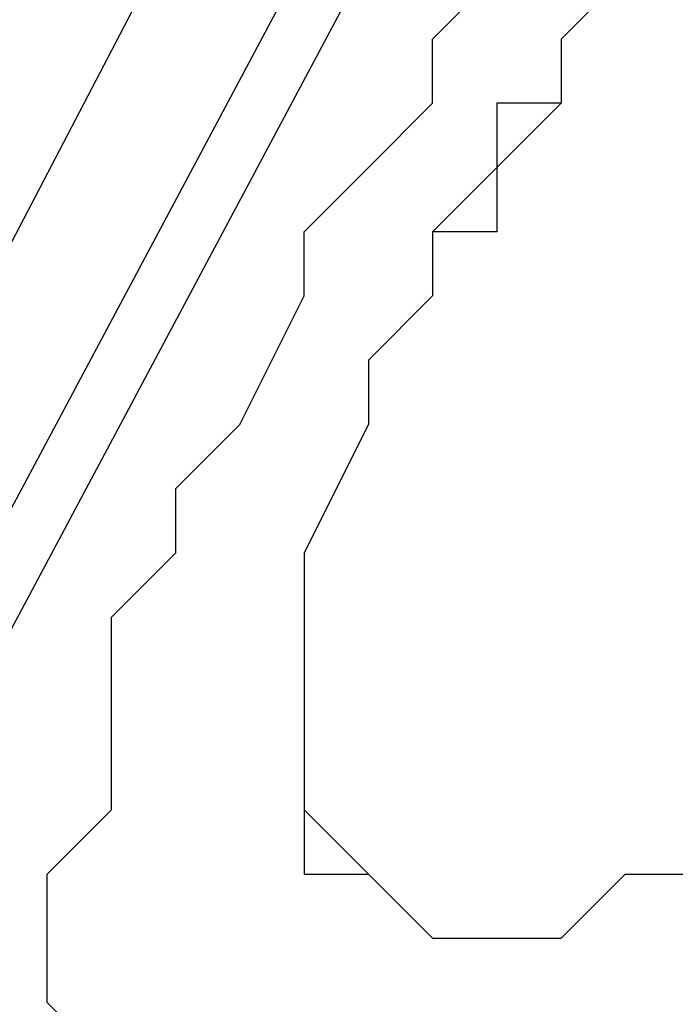
# Model space of a CAD drawing. Units: inches. Extents: x 1.4 to 19.4, y 0 to 29.7.
# Drawn here: x 3.9 to 3.9, y 17 to 17.1 of the extents above; entities that cross this region are included whole.
import ezdxf

# ---------------------------------------------------------------- set-up
doc = ezdxf.new("R2010")
doc.units = ezdxf.units.IN
doc.header["$MEASUREMENT"] = 0
doc.layers.add('ML-1170.SCI ANALOG ADRESLİ BEAM ( IŞIN ) DEDEKTÖRÜ', color=7, linetype='Continuous')

# ---------------------------------------------------------------- blocks, each defined once
blk = doc.blocks.new('block 5872')
at = {"layer": 'ML-1170.SCI ANALOG ADRESLİ BEAM ( IŞIN ) DEDEKTÖRÜ', "color": 7, "lineweight": 25, "true_color": 0xffffff}
blk.add_lwpolyline([(3.857338, 16.999542), (3.934526, 17.144253)], dxfattribs=at)
blk = doc.blocks.new('block 5873')
at = {"layer": 'ML-1170.SCI ANALOG ADRESLİ BEAM ( IŞIN ) DEDEKTÖRÜ', "color": 7, "lineweight": 25, "true_color": 0xffffff}
blk.add_lwpolyline([(3.860559, 16.999542), (3.937747, 17.144253)], dxfattribs=at)
blk = doc.blocks.new('block 5874')
at = {"layer": 'ML-1170.SCI ANALOG ADRESLİ BEAM ( IŞIN ) DEDEKTÖRÜ', "color": 7, "lineweight": 25, "true_color": 0xffffff}
blk.add_lwpolyline([(3.924879, 17.141049), (3.847692, 16.993117)], dxfattribs=at)
blk = doc.blocks.new('block 5922')
at = {"layer": 'ML-1170.SCI ANALOG ADRESLİ BEAM ( IŞIN ) DEDEKTÖRÜ', "color": 7, "lineweight": 25, "true_color": 0xffffff}
blk.add_lwpolyline([(3.905587, 17.038127), (3.905587, 17.038127)], dxfattribs=at)
blk = doc.blocks.new('block 5923')
at = {"layer": 'ML-1170.SCI ANALOG ADRESLİ BEAM ( IŞIN ) DEDEKTÖRÜ', "color": 7, "lineweight": 25, "true_color": 0xffffff}
blk.add_lwpolyline([(3.905587, 17.038127), (3.905587, 17.038127)], dxfattribs=at)
blk = doc.blocks.new('block 5924')
at = {"layer": 'ML-1170.SCI ANALOG ADRESLİ BEAM ( IŞIN ) DEDEKTÖRÜ', "color": 7, "lineweight": 25, "true_color": 0xffffff}
blk.add_lwpolyline([(3.902366, 17.038127), (3.905587, 17.038127)], dxfattribs=at)
blk = doc.blocks.new('block 5925')
at = {"layer": 'ML-1170.SCI ANALOG ADRESLİ BEAM ( IŞIN ) DEDEKTÖRÜ', "color": 7, "lineweight": 25, "true_color": 0xffffff}
blk.add_lwpolyline([(3.902366, 17.041348), (3.902366, 17.041348)], dxfattribs=at)
blk = doc.blocks.new('block 5926')
at = {"layer": 'ML-1170.SCI ANALOG ADRESLİ BEAM ( IŞIN ) DEDEKTÖRÜ', "color": 7, "lineweight": 25, "true_color": 0xffffff}
blk.add_lwpolyline([(3.902366, 17.041348), (3.902366, 17.041348)], dxfattribs=at)
blk = doc.blocks.new('block 5927')
at = {"layer": 'ML-1170.SCI ANALOG ADRESLİ BEAM ( IŞIN ) DEDEKTÖRÜ', "color": 7, "lineweight": 25, "true_color": 0xffffff}
blk.add_lwpolyline([(3.902366, 17.041348), (3.902366, 17.041348)], dxfattribs=at)
blk = doc.blocks.new('block 5928')
at = {"layer": 'ML-1170.SCI ANALOG ADRESLİ BEAM ( IŞIN ) DEDEKTÖRÜ', "color": 7, "lineweight": 25, "true_color": 0xffffff}
blk.add_lwpolyline([(3.902366, 17.044569), (3.902366, 17.044569)], dxfattribs=at)
blk = doc.blocks.new('block 5929')
at = {"layer": 'ML-1170.SCI ANALOG ADRESLİ BEAM ( IŞIN ) DEDEKTÖRÜ', "color": 7, "lineweight": 25, "true_color": 0xffffff}
blk.add_lwpolyline([(3.902366, 17.044569), (3.902366, 17.044569)], dxfattribs=at)
blk = doc.blocks.new('block 5930')
at = {"layer": 'ML-1170.SCI ANALOG ADRESLİ BEAM ( IŞIN ) DEDEKTÖRÜ', "color": 7, "lineweight": 25, "true_color": 0xffffff}
blk.add_lwpolyline([(3.902366, 17.047773), (3.902366, 17.044569)], dxfattribs=at)
blk = doc.blocks.new('block 5931')
at = {"layer": 'ML-1170.SCI ANALOG ADRESLİ BEAM ( IŞIN ) DEDEKTÖRÜ', "color": 7, "lineweight": 25, "true_color": 0xffffff}
blk.add_lwpolyline([(3.902366, 17.047773), (3.902366, 17.047773)], dxfattribs=at)
blk = doc.blocks.new('block 5932')
at = {"layer": 'ML-1170.SCI ANALOG ADRESLİ BEAM ( IŞIN ) DEDEKTÖRÜ', "color": 7, "lineweight": 25, "true_color": 0xffffff}
blk.add_lwpolyline([(3.902366, 17.050995), (3.902366, 17.050995)], dxfattribs=at)
blk = doc.blocks.new('block 5933')
at = {"layer": 'ML-1170.SCI ANALOG ADRESLİ BEAM ( IŞIN ) DEDEKTÖRÜ', "color": 7, "lineweight": 25, "true_color": 0xffffff}
blk.add_lwpolyline([(3.902366, 17.050995), (3.902366, 17.050995)], dxfattribs=at)
blk = doc.blocks.new('block 5934')
at = {"layer": 'ML-1170.SCI ANALOG ADRESLİ BEAM ( IŞIN ) DEDEKTÖRÜ', "color": 7, "lineweight": 25, "true_color": 0xffffff}
blk.add_lwpolyline([(3.902366, 17.054216), (3.902366, 17.054216)], dxfattribs=at)
blk = doc.blocks.new('block 5935')
at = {"layer": 'ML-1170.SCI ANALOG ADRESLİ BEAM ( IŞIN ) DEDEKTÖRÜ', "color": 7, "lineweight": 25, "true_color": 0xffffff}
blk.add_lwpolyline([(3.902366, 17.054216), (3.902366, 17.054216)], dxfattribs=at)
blk = doc.blocks.new('block 5936')
at = {"layer": 'ML-1170.SCI ANALOG ADRESLİ BEAM ( IŞIN ) DEDEKTÖRÜ', "color": 7, "lineweight": 25, "true_color": 0xffffff}
blk.add_lwpolyline([(3.905587, 17.060641), (3.905587, 17.060641)], dxfattribs=at)
blk = doc.blocks.new('block 5937')
at = {"layer": 'ML-1170.SCI ANALOG ADRESLİ BEAM ( IŞIN ) DEDEKTÖRÜ', "color": 7, "lineweight": 25, "true_color": 0xffffff}
blk.add_lwpolyline([(3.905587, 17.060641), (3.905587, 17.060641)], dxfattribs=at)
blk = doc.blocks.new('block 5938')
at = {"layer": 'ML-1170.SCI ANALOG ADRESLİ BEAM ( IŞIN ) DEDEKTÖRÜ', "color": 7, "lineweight": 25, "true_color": 0xffffff}
blk.add_lwpolyline([(3.905587, 17.060641), (3.905587, 17.060641)], dxfattribs=at)
blk = doc.blocks.new('block 5939')
at = {"layer": 'ML-1170.SCI ANALOG ADRESLİ BEAM ( IŞIN ) DEDEKTÖRÜ', "color": 7, "lineweight": 25, "true_color": 0xffffff}
blk.add_lwpolyline([(3.905587, 17.063862), (3.905587, 17.063862)], dxfattribs=at)
blk = doc.blocks.new('block 5940')
at = {"layer": 'ML-1170.SCI ANALOG ADRESLİ BEAM ( IŞIN ) DEDEKTÖRÜ', "color": 7, "lineweight": 25, "true_color": 0xffffff}
blk.add_lwpolyline([(3.908791, 17.067083), (3.908791, 17.067083)], dxfattribs=at)
blk = doc.blocks.new('block 5941')
at = {"layer": 'ML-1170.SCI ANALOG ADRESLİ BEAM ( IŞIN ) DEDEKTÖRÜ', "color": 7, "lineweight": 25, "true_color": 0xffffff}
blk.add_lwpolyline([(3.908791, 17.070287), (3.908791, 17.070287)], dxfattribs=at)
blk = doc.blocks.new('block 5943')
at = {"layer": 'ML-1170.SCI ANALOG ADRESLİ BEAM ( IŞIN ) DEDEKTÖRÜ', "color": 7, "lineweight": 25, "true_color": 0xffffff}
blk.add_lwpolyline([(3.912012, 17.073508), (3.912012, 17.070287)], dxfattribs=at)
blk = doc.blocks.new('block 5945')
at = {"layer": 'ML-1170.SCI ANALOG ADRESLİ BEAM ( IŞIN ) DEDEKTÖRÜ', "color": 7, "lineweight": 25, "true_color": 0xffffff}
blk.add_lwpolyline([(3.912012, 17.076729), (3.912012, 17.073508)], dxfattribs=at)
blk = doc.blocks.new('block 5947')
at = {"layer": 'ML-1170.SCI ANALOG ADRESLİ BEAM ( IŞIN ) DEDEKTÖRÜ', "color": 7, "lineweight": 25, "true_color": 0xffffff}
blk.add_lwpolyline([(3.915233, 17.076729), (3.915233, 17.076729)], dxfattribs=at)
blk = doc.blocks.new('block 5949')
at = {"layer": 'ML-1170.SCI ANALOG ADRESLİ BEAM ( IŞIN ) DEDEKTÖRÜ', "color": 7, "lineweight": 25, "true_color": 0xffffff}
blk.add_lwpolyline([(3.915233, 17.079933), (3.915233, 17.079933)], dxfattribs=at)
blk = doc.blocks.new('block 5995')
at = {"layer": 'ML-1170.SCI ANALOG ADRESLİ BEAM ( IŞIN ) DEDEKTÖRÜ', "color": 7, "lineweight": 25, "true_color": 0xffffff}
blk.add_lwpolyline([(3.918437, 17.083155), (3.915233, 17.079933)], dxfattribs=at)
blk = doc.blocks.new('block 5996')
at = {"layer": 'ML-1170.SCI ANALOG ADRESLİ BEAM ( IŞIN ) DEDEKTÖRÜ', "color": 7, "lineweight": 25, "true_color": 0xffffff}
blk.add_lwpolyline([(3.915233, 17.079933), (3.915233, 17.076729)], dxfattribs=at)
blk = doc.blocks.new('block 5997')
at = {"layer": 'ML-1170.SCI ANALOG ADRESLİ BEAM ( IŞIN ) DEDEKTÖRÜ', "color": 7, "lineweight": 25, "true_color": 0xffffff}
blk.add_lwpolyline([(3.915233, 17.076729), (3.912012, 17.073508)], dxfattribs=at)
blk = doc.blocks.new('block 5998')
at = {"layer": 'ML-1170.SCI ANALOG ADRESLİ BEAM ( IŞIN ) DEDEKTÖRÜ', "color": 7, "lineweight": 25, "true_color": 0xffffff}
blk.add_lwpolyline([(3.912012, 17.073508), (3.912012, 17.070287)], dxfattribs=at)
blk = doc.blocks.new('block 5999')
at = {"layer": 'ML-1170.SCI ANALOG ADRESLİ BEAM ( IŞIN ) DEDEKTÖRÜ', "color": 7, "lineweight": 25, "true_color": 0xffffff}
blk.add_lwpolyline([(3.912012, 17.070287), (3.908791, 17.070287)], dxfattribs=at)
blk = doc.blocks.new('block 6000')
at = {"layer": 'ML-1170.SCI ANALOG ADRESLİ BEAM ( IŞIN ) DEDEKTÖRÜ', "color": 7, "lineweight": 25, "true_color": 0xffffff}
blk.add_lwpolyline([(3.908791, 17.070287), (3.908791, 17.067083)], dxfattribs=at)
blk = doc.blocks.new('block 6001')
at = {"layer": 'ML-1170.SCI ANALOG ADRESLİ BEAM ( IŞIN ) DEDEKTÖRÜ', "color": 7, "lineweight": 25, "true_color": 0xffffff}
blk.add_lwpolyline([(3.908791, 17.067083), (3.905587, 17.063862)], dxfattribs=at)
blk = doc.blocks.new('block 6002')
at = {"layer": 'ML-1170.SCI ANALOG ADRESLİ BEAM ( IŞIN ) DEDEKTÖRÜ', "color": 7, "lineweight": 25, "true_color": 0xffffff}
blk.add_lwpolyline([(3.905587, 17.063862), (3.905587, 17.060641)], dxfattribs=at)
blk = doc.blocks.new('block 6003')
at = {"layer": 'ML-1170.SCI ANALOG ADRESLİ BEAM ( IŞIN ) DEDEKTÖRÜ', "color": 7, "lineweight": 25, "true_color": 0xffffff}
blk.add_lwpolyline([(3.905587, 17.060641), (3.905587, 17.060641)], dxfattribs=at)
blk = doc.blocks.new('block 6004')
at = {"layer": 'ML-1170.SCI ANALOG ADRESLİ BEAM ( IŞIN ) DEDEKTÖRÜ', "color": 7, "lineweight": 25, "true_color": 0xffffff}
blk.add_lwpolyline([(3.905587, 17.060641), (3.905587, 17.060641)], dxfattribs=at)
blk = doc.blocks.new('block 6005')
at = {"layer": 'ML-1170.SCI ANALOG ADRESLİ BEAM ( IŞIN ) DEDEKTÖRÜ', "color": 7, "lineweight": 25, "true_color": 0xffffff}
blk.add_lwpolyline([(3.905587, 17.060641), (3.902366, 17.054216)], dxfattribs=at)
blk = doc.blocks.new('block 6006')
at = {"layer": 'ML-1170.SCI ANALOG ADRESLİ BEAM ( IŞIN ) DEDEKTÖRÜ', "color": 7, "lineweight": 25, "true_color": 0xffffff}
blk.add_lwpolyline([(3.902366, 17.054216), (3.902366, 17.054216)], dxfattribs=at)
blk = doc.blocks.new('block 6007')
at = {"layer": 'ML-1170.SCI ANALOG ADRESLİ BEAM ( IŞIN ) DEDEKTÖRÜ', "color": 7, "lineweight": 25, "true_color": 0xffffff}
blk.add_lwpolyline([(3.902366, 17.054216), (3.902366, 17.050995)], dxfattribs=at)
blk = doc.blocks.new('block 6008')
at = {"layer": 'ML-1170.SCI ANALOG ADRESLİ BEAM ( IŞIN ) DEDEKTÖRÜ', "color": 7, "lineweight": 25, "true_color": 0xffffff}
blk.add_lwpolyline([(3.902366, 17.050995), (3.902366, 17.050995)], dxfattribs=at)
blk = doc.blocks.new('block 6009')
at = {"layer": 'ML-1170.SCI ANALOG ADRESLİ BEAM ( IŞIN ) DEDEKTÖRÜ', "color": 7, "lineweight": 25, "true_color": 0xffffff}
blk.add_lwpolyline([(3.902366, 17.050995), (3.902366, 17.047773)], dxfattribs=at)
blk = doc.blocks.new('block 6010')
at = {"layer": 'ML-1170.SCI ANALOG ADRESLİ BEAM ( IŞIN ) DEDEKTÖRÜ', "color": 7, "lineweight": 25, "true_color": 0xffffff}
blk.add_lwpolyline([(3.902366, 17.047773), (3.902366, 17.044569)], dxfattribs=at)
blk = doc.blocks.new('block 6011')
at = {"layer": 'ML-1170.SCI ANALOG ADRESLİ BEAM ( IŞIN ) DEDEKTÖRÜ', "color": 7, "lineweight": 25, "true_color": 0xffffff}
blk.add_lwpolyline([(3.902366, 17.044569), (3.902366, 17.044569)], dxfattribs=at)
blk = doc.blocks.new('block 6012')
at = {"layer": 'ML-1170.SCI ANALOG ADRESLİ BEAM ( IŞIN ) DEDEKTÖRÜ', "color": 7, "lineweight": 25, "true_color": 0xffffff}
blk.add_lwpolyline([(3.902366, 17.044569), (3.902366, 17.044569)], dxfattribs=at)
blk = doc.blocks.new('block 6013')
at = {"layer": 'ML-1170.SCI ANALOG ADRESLİ BEAM ( IŞIN ) DEDEKTÖRÜ', "color": 7, "lineweight": 25, "true_color": 0xffffff}
blk.add_lwpolyline([(3.902366, 17.044569), (3.902366, 17.041348)], dxfattribs=at)
blk = doc.blocks.new('block 6014')
at = {"layer": 'ML-1170.SCI ANALOG ADRESLİ BEAM ( IŞIN ) DEDEKTÖRÜ', "color": 7, "lineweight": 25, "true_color": 0xffffff}
blk.add_lwpolyline([(3.902366, 17.041348), (3.902366, 17.041348)], dxfattribs=at)
blk = doc.blocks.new('block 6015')
at = {"layer": 'ML-1170.SCI ANALOG ADRESLİ BEAM ( IŞIN ) DEDEKTÖRÜ', "color": 7, "lineweight": 25, "true_color": 0xffffff}
blk.add_lwpolyline([(3.902366, 17.041348), (3.902366, 17.041348)], dxfattribs=at)
blk = doc.blocks.new('block 6016')
at = {"layer": 'ML-1170.SCI ANALOG ADRESLİ BEAM ( IŞIN ) DEDEKTÖRÜ', "color": 7, "lineweight": 25, "true_color": 0xffffff}
blk.add_lwpolyline([(3.902366, 17.041348), (3.905587, 17.038127)], dxfattribs=at)
blk = doc.blocks.new('block 6017')
at = {"layer": 'ML-1170.SCI ANALOG ADRESLİ BEAM ( IŞIN ) DEDEKTÖRÜ', "color": 7, "lineweight": 25, "true_color": 0xffffff}
blk.add_lwpolyline([(3.905587, 17.038127), (3.905587, 17.038127)], dxfattribs=at)
blk = doc.blocks.new('block 6018')
at = {"layer": 'ML-1170.SCI ANALOG ADRESLİ BEAM ( IŞIN ) DEDEKTÖRÜ', "color": 7, "lineweight": 25, "true_color": 0xffffff}
blk.add_lwpolyline([(3.905587, 17.038127), (3.905587, 17.038127)], dxfattribs=at)
blk = doc.blocks.new('block 6019')
at = {"layer": 'ML-1170.SCI ANALOG ADRESLİ BEAM ( IŞIN ) DEDEKTÖRÜ', "color": 7, "lineweight": 25, "true_color": 0xffffff}
blk.add_lwpolyline([(3.905587, 17.038127), (3.905587, 17.038127)], dxfattribs=at)
blk = doc.blocks.new('block 6020')
at = {"layer": 'ML-1170.SCI ANALOG ADRESLİ BEAM ( IŞIN ) DEDEKTÖRÜ', "color": 7, "lineweight": 25, "true_color": 0xffffff}
blk.add_lwpolyline([(3.905587, 17.038127), (3.908791, 17.034923)], dxfattribs=at)
blk = doc.blocks.new('block 6021')
at = {"layer": 'ML-1170.SCI ANALOG ADRESLİ BEAM ( IŞIN ) DEDEKTÖRÜ', "color": 7, "lineweight": 25, "true_color": 0xffffff}
blk.add_lwpolyline([(3.908791, 17.034923), (3.908791, 17.034923)], dxfattribs=at)
blk = doc.blocks.new('block 6022')
at = {"layer": 'ML-1170.SCI ANALOG ADRESLİ BEAM ( IŞIN ) DEDEKTÖRÜ', "color": 7, "lineweight": 25, "true_color": 0xffffff}
blk.add_lwpolyline([(3.908791, 17.034923), (3.912012, 17.034923)], dxfattribs=at)
blk = doc.blocks.new('block 6023')
at = {"layer": 'ML-1170.SCI ANALOG ADRESLİ BEAM ( IŞIN ) DEDEKTÖRÜ', "color": 7, "lineweight": 25, "true_color": 0xffffff}
blk.add_lwpolyline([(3.912012, 17.034923), (3.912012, 17.034923)], dxfattribs=at)
blk = doc.blocks.new('block 6024')
at = {"layer": 'ML-1170.SCI ANALOG ADRESLİ BEAM ( IŞIN ) DEDEKTÖRÜ', "color": 7, "lineweight": 25, "true_color": 0xffffff}
blk.add_lwpolyline([(3.912012, 17.034923), (3.915233, 17.034923)], dxfattribs=at)
blk = doc.blocks.new('block 6025')
at = {"layer": 'ML-1170.SCI ANALOG ADRESLİ BEAM ( IŞIN ) DEDEKTÖRÜ', "color": 7, "lineweight": 25, "true_color": 0xffffff}
blk.add_lwpolyline([(3.915233, 17.034923), (3.915233, 17.034923)], dxfattribs=at)
blk = doc.blocks.new('block 6026')
at = {"layer": 'ML-1170.SCI ANALOG ADRESLİ BEAM ( IŞIN ) DEDEKTÖRÜ', "color": 7, "lineweight": 25, "true_color": 0xffffff}
blk.add_lwpolyline([(3.915233, 17.034923), (3.918437, 17.038127)], dxfattribs=at)
blk = doc.blocks.new('block 6027')
at = {"layer": 'ML-1170.SCI ANALOG ADRESLİ BEAM ( IŞIN ) DEDEKTÖRÜ', "color": 7, "lineweight": 25, "true_color": 0xffffff}
blk.add_lwpolyline([(3.918437, 17.038127), (3.918437, 17.038127)], dxfattribs=at)
blk = doc.blocks.new('block 6028')
at = {"layer": 'ML-1170.SCI ANALOG ADRESLİ BEAM ( IŞIN ) DEDEKTÖRÜ', "color": 7, "lineweight": 25, "true_color": 0xffffff}
blk.add_lwpolyline([(3.918437, 17.038127), (3.921658, 17.038127)], dxfattribs=at)
blk = doc.blocks.new('block 6070')
at = {"layer": 'ML-1170.SCI ANALOG ADRESLİ BEAM ( IŞIN ) DEDEKTÖRÜ', "color": 7, "lineweight": 25, "true_color": 0xffffff}
blk.add_lwpolyline([(3.905587, 17.038127), (3.905587, 17.038127)], dxfattribs=at)
blk = doc.blocks.new('block 6071')
at = {"layer": 'ML-1170.SCI ANALOG ADRESLİ BEAM ( IŞIN ) DEDEKTÖRÜ', "color": 7, "lineweight": 25, "true_color": 0xffffff}
blk.add_lwpolyline([(3.902366, 17.038127), (3.905587, 17.038127)], dxfattribs=at)
blk = doc.blocks.new('block 6072')
at = {"layer": 'ML-1170.SCI ANALOG ADRESLİ BEAM ( IŞIN ) DEDEKTÖRÜ', "color": 7, "lineweight": 25, "true_color": 0xffffff}
blk.add_lwpolyline([(3.902366, 17.041348), (3.902366, 17.038127)], dxfattribs=at)
blk = doc.blocks.new('block 6073')
at = {"layer": 'ML-1170.SCI ANALOG ADRESLİ BEAM ( IŞIN ) DEDEKTÖRÜ', "color": 7, "lineweight": 25, "true_color": 0xffffff}
blk.add_lwpolyline([(3.902366, 17.041348), (3.902366, 17.041348)], dxfattribs=at)
blk = doc.blocks.new('block 6074')
at = {"layer": 'ML-1170.SCI ANALOG ADRESLİ BEAM ( IŞIN ) DEDEKTÖRÜ', "color": 7, "lineweight": 25, "true_color": 0xffffff}
blk.add_lwpolyline([(3.902366, 17.041348), (3.902366, 17.041348)], dxfattribs=at)
blk = doc.blocks.new('block 6075')
at = {"layer": 'ML-1170.SCI ANALOG ADRESLİ BEAM ( IŞIN ) DEDEKTÖRÜ', "color": 7, "lineweight": 25, "true_color": 0xffffff}
blk.add_lwpolyline([(3.902366, 17.044569), (3.902366, 17.041348)], dxfattribs=at)
blk = doc.blocks.new('block 6076')
at = {"layer": 'ML-1170.SCI ANALOG ADRESLİ BEAM ( IŞIN ) DEDEKTÖRÜ', "color": 7, "lineweight": 25, "true_color": 0xffffff}
blk.add_lwpolyline([(3.902366, 17.044569), (3.902366, 17.044569)], dxfattribs=at)
blk = doc.blocks.new('block 6077')
at = {"layer": 'ML-1170.SCI ANALOG ADRESLİ BEAM ( IŞIN ) DEDEKTÖRÜ', "color": 7, "lineweight": 25, "true_color": 0xffffff}
blk.add_lwpolyline([(3.902366, 17.047773), (3.902366, 17.044569)], dxfattribs=at)
blk = doc.blocks.new('block 6078')
at = {"layer": 'ML-1170.SCI ANALOG ADRESLİ BEAM ( IŞIN ) DEDEKTÖRÜ', "color": 7, "lineweight": 25, "true_color": 0xffffff}
blk.add_lwpolyline([(3.902366, 17.047773), (3.902366, 17.047773)], dxfattribs=at)
blk = doc.blocks.new('block 6079')
at = {"layer": 'ML-1170.SCI ANALOG ADRESLİ BEAM ( IŞIN ) DEDEKTÖRÜ', "color": 7, "lineweight": 25, "true_color": 0xffffff}
blk.add_lwpolyline([(3.902366, 17.050995), (3.902366, 17.047773)], dxfattribs=at)
blk = doc.blocks.new('block 6080')
at = {"layer": 'ML-1170.SCI ANALOG ADRESLİ BEAM ( IŞIN ) DEDEKTÖRÜ', "color": 7, "lineweight": 25, "true_color": 0xffffff}
blk.add_lwpolyline([(3.902366, 17.050995), (3.902366, 17.050995)], dxfattribs=at)
blk = doc.blocks.new('block 6081')
at = {"layer": 'ML-1170.SCI ANALOG ADRESLİ BEAM ( IŞIN ) DEDEKTÖRÜ', "color": 7, "lineweight": 25, "true_color": 0xffffff}
blk.add_lwpolyline([(3.902366, 17.054216), (3.902366, 17.050995)], dxfattribs=at)
blk = doc.blocks.new('block 6082')
at = {"layer": 'ML-1170.SCI ANALOG ADRESLİ BEAM ( IŞIN ) DEDEKTÖRÜ', "color": 7, "lineweight": 25, "true_color": 0xffffff}
blk.add_lwpolyline([(3.902366, 17.054216), (3.902366, 17.054216)], dxfattribs=at)
blk = doc.blocks.new('block 6083')
at = {"layer": 'ML-1170.SCI ANALOG ADRESLİ BEAM ( IŞIN ) DEDEKTÖRÜ', "color": 7, "lineweight": 25, "true_color": 0xffffff}
blk.add_lwpolyline([(3.905587, 17.060641), (3.902366, 17.054216)], dxfattribs=at)
blk = doc.blocks.new('block 6084')
at = {"layer": 'ML-1170.SCI ANALOG ADRESLİ BEAM ( IŞIN ) DEDEKTÖRÜ', "color": 7, "lineweight": 25, "true_color": 0xffffff}
blk.add_lwpolyline([(3.905587, 17.060641), (3.905587, 17.060641)], dxfattribs=at)
blk = doc.blocks.new('block 6085')
at = {"layer": 'ML-1170.SCI ANALOG ADRESLİ BEAM ( IŞIN ) DEDEKTÖRÜ', "color": 7, "lineweight": 25, "true_color": 0xffffff}
blk.add_lwpolyline([(3.905587, 17.060641), (3.905587, 17.060641)], dxfattribs=at)
blk = doc.blocks.new('block 6086')
at = {"layer": 'ML-1170.SCI ANALOG ADRESLİ BEAM ( IŞIN ) DEDEKTÖRÜ', "color": 7, "lineweight": 25, "true_color": 0xffffff}
blk.add_lwpolyline([(3.905587, 17.063862), (3.905587, 17.060641)], dxfattribs=at)
blk = doc.blocks.new('block 6087')
at = {"layer": 'ML-1170.SCI ANALOG ADRESLİ BEAM ( IŞIN ) DEDEKTÖRÜ', "color": 7, "lineweight": 25, "true_color": 0xffffff}
blk.add_lwpolyline([(3.908791, 17.067083), (3.905587, 17.063862)], dxfattribs=at)
blk = doc.blocks.new('block 6088')
at = {"layer": 'ML-1170.SCI ANALOG ADRESLİ BEAM ( IŞIN ) DEDEKTÖRÜ', "color": 7, "lineweight": 25, "true_color": 0xffffff}
blk.add_lwpolyline([(3.908791, 17.070287), (3.908791, 17.067083)], dxfattribs=at)
blk = doc.blocks.new('block 6089')
at = {"layer": 'ML-1170.SCI ANALOG ADRESLİ BEAM ( IŞIN ) DEDEKTÖRÜ', "color": 7, "lineweight": 25, "true_color": 0xffffff}
blk.add_lwpolyline([(3.912012, 17.073508), (3.908791, 17.070287)], dxfattribs=at)
blk = doc.blocks.new('block 6090')
at = {"layer": 'ML-1170.SCI ANALOG ADRESLİ BEAM ( IŞIN ) DEDEKTÖRÜ', "color": 7, "lineweight": 25, "true_color": 0xffffff}
blk.add_lwpolyline([(3.912012, 17.076729), (3.912012, 17.073508)], dxfattribs=at)
blk = doc.blocks.new('block 6091')
at = {"layer": 'ML-1170.SCI ANALOG ADRESLİ BEAM ( IŞIN ) DEDEKTÖRÜ', "color": 7, "lineweight": 25, "true_color": 0xffffff}
blk.add_lwpolyline([(3.915233, 17.076729), (3.912012, 17.076729)], dxfattribs=at)
blk = doc.blocks.new('block 6092')
at = {"layer": 'ML-1170.SCI ANALOG ADRESLİ BEAM ( IŞIN ) DEDEKTÖRÜ', "color": 7, "lineweight": 25, "true_color": 0xffffff}
blk.add_lwpolyline([(3.915233, 17.079933), (3.915233, 17.076729)], dxfattribs=at)
blk = doc.blocks.new('block 6093')
at = {"layer": 'ML-1170.SCI ANALOG ADRESLİ BEAM ( IŞIN ) DEDEKTÖRÜ', "color": 7, "lineweight": 25, "true_color": 0xffffff}
blk.add_lwpolyline([(3.918437, 17.083155), (3.915233, 17.079933)], dxfattribs=at)
blk = doc.blocks.new('block 6218')
at = {"layer": 'ML-1170.SCI ANALOG ADRESLİ BEAM ( IŞIN ) DEDEKTÖRÜ', "color": 7, "lineweight": 25, "true_color": 0xffffff}
blk.add_lwpolyline([(3.892719, 17.028481), (3.889498, 17.031702)], dxfattribs=at)
blk = doc.blocks.new('block 6219')
at = {"layer": 'ML-1170.SCI ANALOG ADRESLİ BEAM ( IŞIN ) DEDEKTÖRÜ', "color": 7, "lineweight": 25, "true_color": 0xffffff}
blk.add_lwpolyline([(3.889498, 17.031702), (3.889498, 17.031702)], dxfattribs=at)
blk = doc.blocks.new('block 6220')
at = {"layer": 'ML-1170.SCI ANALOG ADRESLİ BEAM ( IŞIN ) DEDEKTÖRÜ', "color": 7, "lineweight": 25, "true_color": 0xffffff}
blk.add_lwpolyline([(3.889498, 17.031702), (3.889498, 17.034923)], dxfattribs=at)
blk = doc.blocks.new('block 6221')
at = {"layer": 'ML-1170.SCI ANALOG ADRESLİ BEAM ( IŞIN ) DEDEKTÖRÜ', "color": 7, "lineweight": 25, "true_color": 0xffffff}
blk.add_lwpolyline([(3.889498, 17.034923), (3.889498, 17.034923)], dxfattribs=at)
blk = doc.blocks.new('block 6222')
at = {"layer": 'ML-1170.SCI ANALOG ADRESLİ BEAM ( IŞIN ) DEDEKTÖRÜ', "color": 7, "lineweight": 25, "true_color": 0xffffff}
blk.add_lwpolyline([(3.889498, 17.034923), (3.889498, 17.038127)], dxfattribs=at)
blk = doc.blocks.new('block 6223')
at = {"layer": 'ML-1170.SCI ANALOG ADRESLİ BEAM ( IŞIN ) DEDEKTÖRÜ', "color": 7, "lineweight": 25, "true_color": 0xffffff}
blk.add_lwpolyline([(3.889498, 17.038127), (3.889498, 17.038127)], dxfattribs=at)
blk = doc.blocks.new('block 6224')
at = {"layer": 'ML-1170.SCI ANALOG ADRESLİ BEAM ( IŞIN ) DEDEKTÖRÜ', "color": 7, "lineweight": 25, "true_color": 0xffffff}
blk.add_lwpolyline([(3.889498, 17.038127), (3.892719, 17.041348)], dxfattribs=at)
blk = doc.blocks.new('block 6225')
at = {"layer": 'ML-1170.SCI ANALOG ADRESLİ BEAM ( IŞIN ) DEDEKTÖRÜ', "color": 7, "lineweight": 25, "true_color": 0xffffff}
blk.add_lwpolyline([(3.892719, 17.041348), (3.892719, 17.044569)], dxfattribs=at)
blk = doc.blocks.new('block 6226')
at = {"layer": 'ML-1170.SCI ANALOG ADRESLİ BEAM ( IŞIN ) DEDEKTÖRÜ', "color": 7, "lineweight": 25, "true_color": 0xffffff}
blk.add_lwpolyline([(3.892719, 17.044569), (3.892719, 17.047773)], dxfattribs=at)
blk = doc.blocks.new('block 6227')
at = {"layer": 'ML-1170.SCI ANALOG ADRESLİ BEAM ( IŞIN ) DEDEKTÖRÜ', "color": 7, "lineweight": 25, "true_color": 0xffffff}
blk.add_lwpolyline([(3.892719, 17.047773), (3.892719, 17.047773)], dxfattribs=at)
blk = doc.blocks.new('block 6228')
at = {"layer": 'ML-1170.SCI ANALOG ADRESLİ BEAM ( IŞIN ) DEDEKTÖRÜ', "color": 7, "lineweight": 25, "true_color": 0xffffff}
blk.add_lwpolyline([(3.892719, 17.047773), (3.892719, 17.050995)], dxfattribs=at)
blk = doc.blocks.new('block 6229')
at = {"layer": 'ML-1170.SCI ANALOG ADRESLİ BEAM ( IŞIN ) DEDEKTÖRÜ', "color": 7, "lineweight": 25, "true_color": 0xffffff}
blk.add_lwpolyline([(3.892719, 17.050995), (3.89594, 17.054216)], dxfattribs=at)
blk = doc.blocks.new('block 6230')
at = {"layer": 'ML-1170.SCI ANALOG ADRESLİ BEAM ( IŞIN ) DEDEKTÖRÜ', "color": 7, "lineweight": 25, "true_color": 0xffffff}
blk.add_lwpolyline([(3.89594, 17.054216), (3.89594, 17.057437)], dxfattribs=at)
blk = doc.blocks.new('block 6231')
at = {"layer": 'ML-1170.SCI ANALOG ADRESLİ BEAM ( IŞIN ) DEDEKTÖRÜ', "color": 7, "lineweight": 25, "true_color": 0xffffff}
blk.add_lwpolyline([(3.89594, 17.057437), (3.899144, 17.060641)], dxfattribs=at)
blk = doc.blocks.new('block 6232')
at = {"layer": 'ML-1170.SCI ANALOG ADRESLİ BEAM ( IŞIN ) DEDEKTÖRÜ', "color": 7, "lineweight": 25, "true_color": 0xffffff}
blk.add_lwpolyline([(3.899144, 17.060641), (3.902366, 17.067083)], dxfattribs=at)
blk = doc.blocks.new('block 6233')
at = {"layer": 'ML-1170.SCI ANALOG ADRESLİ BEAM ( IŞIN ) DEDEKTÖRÜ', "color": 7, "lineweight": 25, "true_color": 0xffffff}
blk.add_lwpolyline([(3.902366, 17.067083), (3.902366, 17.070287)], dxfattribs=at)
blk = doc.blocks.new('block 6234')
at = {"layer": 'ML-1170.SCI ANALOG ADRESLİ BEAM ( IŞIN ) DEDEKTÖRÜ', "color": 7, "lineweight": 25, "true_color": 0xffffff}
blk.add_lwpolyline([(3.902366, 17.070287), (3.905587, 17.073508)], dxfattribs=at)
blk = doc.blocks.new('block 6235')
at = {"layer": 'ML-1170.SCI ANALOG ADRESLİ BEAM ( IŞIN ) DEDEKTÖRÜ', "color": 7, "lineweight": 25, "true_color": 0xffffff}
blk.add_lwpolyline([(3.905587, 17.073508), (3.908791, 17.076729)], dxfattribs=at)
blk = doc.blocks.new('block 6236')
at = {"layer": 'ML-1170.SCI ANALOG ADRESLİ BEAM ( IŞIN ) DEDEKTÖRÜ', "color": 7, "lineweight": 25, "true_color": 0xffffff}
blk.add_lwpolyline([(3.908791, 17.076729), (3.908791, 17.079933)], dxfattribs=at)
blk = doc.blocks.new('block 6237')
at = {"layer": 'ML-1170.SCI ANALOG ADRESLİ BEAM ( IŞIN ) DEDEKTÖRÜ', "color": 7, "lineweight": 25, "true_color": 0xffffff}
blk.add_lwpolyline([(3.908791, 17.079933), (3.912012, 17.083155)], dxfattribs=at)

msp = doc.modelspace()

# ---------------------------------------------------------------- block references
at = {"layer": 'ML-1170.SCI ANALOG ADRESLİ BEAM ( IŞIN ) DEDEKTÖRÜ'}
for name in ['block 5872', 'block 5873', 'block 5874', 'block 6237', 'block 5995', 'block 6093', 'block 6236', 'block 5949', 'block 5996', 'block 6092', 'block 6235', 'block 5945', 'block 5997', 'block 6090', 'block 6091', 'block 5947', 'block 6234', 'block 6089', 'block 5943', 'block 5998', 'block 6233', 'block 5941', 'block 5999', 'block 6000', 'block 6088', 'block 6232', 'block 6001', 'block 6087', 'block 5940', 'block 5939', 'block 6002', 'block 6086', 'block 6231', 'block 6005', 'block 6083', 'block 5936', 'block 5937', 'block 5938', 'block 6003', 'block 6004', 'block 6084', 'block 6085', 'block 6230', 'block 6229', 'block 5934', 'block 5935', 'block 6006', 'block 6007', 'block 6081', 'block 6082', 'block 6228', 'block 5932', 'block 5933', 'block 6008', 'block 6009', 'block 6079', 'block 6080', 'block 6226', 'block 6227', 'block 5930', 'block 5931', 'block 6010', 'block 6077', 'block 6078', 'block 6225', 'block 5928', 'block 5929', 'block 6011', 'block 6012', 'block 6013', 'block 6075', 'block 6076', 'block 6224', 'block 5925', 'block 5926', 'block 5927', 'block 6014', 'block 6015', 'block 6016', 'block 6072', 'block 6073', 'block 6074', 'block 6222', 'block 6223', 'block 5924', 'block 6071', 'block 5922', 'block 5923', 'block 6017', 'block 6018', 'block 6019', 'block 6020', 'block 6070', 'block 6026', 'block 6027', 'block 6028', 'block 6220', 'block 6221', 'block 6021', 'block 6022', 'block 6023', 'block 6024', 'block 6025', 'block 6218', 'block 6219']:
    msp.add_blockref(name, (0, 0), dxfattribs=at)

doc.saveas('drawing.dxf')
